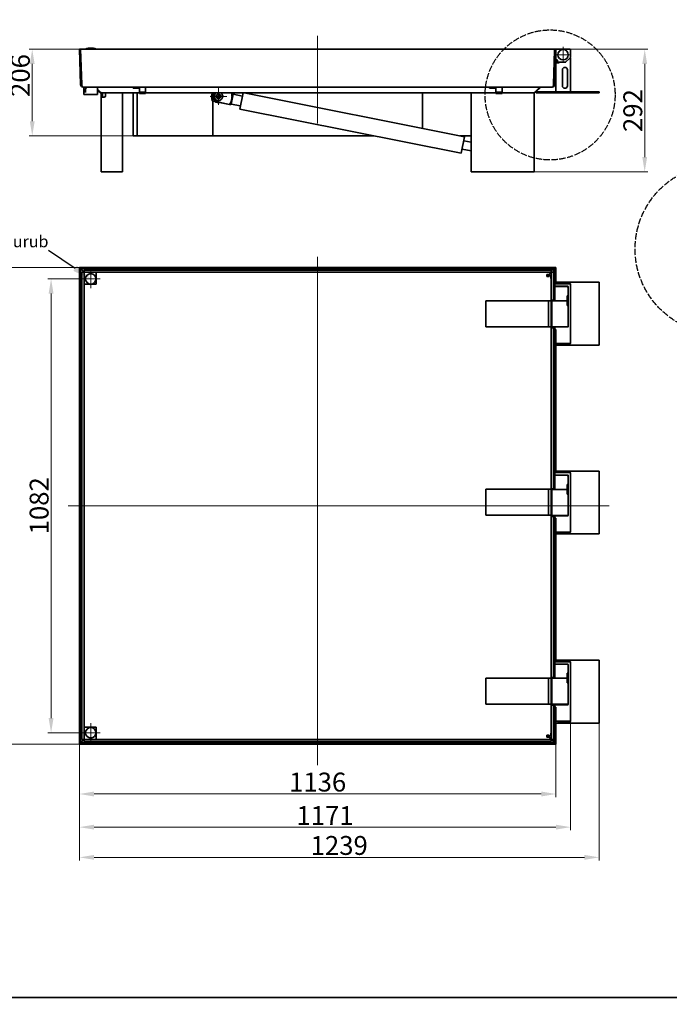
# Model space of a CAD drawing. Units: millimetres. Extents: x -5256 to 20135, y -11256 to 3325.
# Drawn here: x 10435 to 11984, y -3944 to -1598 of the extents above; entities that cross this region are included whole.
import ezdxf
from ezdxf import colors
from ezdxf.entities.mleader import LeaderData, LeaderLine
from ezdxf.math import Vec2, Vec3

# ---------------------------------------------------------------- set-up
doc = ezdxf.new("R2010")
doc.units = ezdxf.units.MM
doc.header["$LTSCALE"] = 5
doc.linetypes.add('AM_ISO02W050x2', pattern=[3.75, 3, -0.75])
for name, color, linetype, lineweight, true_color in [('Center Mark (ISO)', 1, 'Continuous', 9, 0xff0000), ('Centerline (ISO)', 1, 'Continuous', 9, 0xff0000), ('Dimension (ISO)', 5, 'Continuous', 9, 0x0000ff)]:
    doc.layers.add(name, color=color, linetype=linetype, lineweight=lineweight, true_color=true_color)
doc.layers.add('Visible (ISO)', color=7, linetype='Continuous', lineweight=35)
doc.styles.add('Note Text (ISO)', font='tahoma.ttf')
doc.styles.get("Standard").update_dxf_attribs({"font": 'tahoma.ttf'})
doc.dimstyles.new('Default (ISO)', dxfattribs={"dimscale": 5, "dimtxt": 3.5, "dimasz": 3.5, "dimexe": 1.5, "dimexo": 0, "dimgap": 1, "dimtad": 1, "dimrnd": 1e-08, "dimtxsty": 'Note Text (ISO)', "dimcen": 0.09, "dimdle": 10, "dimclrd": 256, "dimclre": 256, "dimclrt": 256, "dimazin": 2, "dimtfac": 1.001486, "dimtmove": 0, "dimatfit": 3, "dimfxl": 1, "dimtolj": 1, "dimlwd": -1, "dimlwe": -1, "dimarcsym": 0})

# ---------------------------------------------------------------- blocks, each defined once
blk = doc.blocks.new('*D108')
at = {"layer": 'Defpoints', "color": 0, "transparency": 16777216}
for p in [(10577.4, -3324.3), (11713.4, -3324.3), (11713.4, -3443)]:
    blk.add_point(p, dxfattribs=at)
at = {"layer": 'Dimension (ISO)', "transparency": 16777216}
for p, q in [((10577.4, -3324.3), (10577.4, -3450.5)), ((11713.4, -3324.3), (11713.4, -3450.5)), ((10612.4, -3443), (11678.4, -3443))]:
    blk.add_line(p, q, dxfattribs=at)
for points in [[(10612.4, -3437.2), (10612.4, -3448.8), (10577.4, -3443)], [(11678.4, -3437.2), (11678.4, -3448.8), (11713.4, -3443)]]:
    blk.add_solid(points, dxfattribs=at)
at = {"layer": 'Dimension (ISO)', "transparency": 16777216, "insert": (11145.4, -3414.6), "char_height": 45, "attachment_point": 5, "style": 'Note Text (ISO)'}
blk.add_mtext('\\A1;1136', dxfattribs=at)
blk = doc.blocks.new('*D109')
at = {"layer": 'Defpoints', "color": 0, "transparency": 16777216}
for p in [(11816.3, -3273.9), (10577.4, -3324.3), (11816.3, -3594)]:
    blk.add_point(p, dxfattribs=at)
at = {"layer": 'Dimension (ISO)', "transparency": 16777216}
for p, q in [((11816.3, -3273.9), (11816.3, -3601.5)), ((10577.4, -3324.3), (10577.4, -3601.5)), ((10612.4, -3594), (11781.3, -3594))]:
    blk.add_line(p, q, dxfattribs=at)
for points in [[(10612.4, -3588.2), (10612.4, -3599.8), (10577.4, -3594)], [(11781.3, -3588.2), (11781.3, -3599.8), (11816.3, -3594)]]:
    blk.add_solid(points, dxfattribs=at)
at = {"layer": 'Dimension (ISO)', "transparency": 16777216, "insert": (11196.8, -3565.6), "char_height": 45, "attachment_point": 5, "style": 'Note Text (ISO)'}
blk.add_mtext('\\A1;1239', dxfattribs=at)
blk = doc.blocks.new('*D110')
at = {"layer": 'Defpoints', "color": 0, "transparency": 16777216}
for p in [(10580.4, -2188.3), (10394, -3324.3), (10580.4, -3324.3)]:
    blk.add_point(p, dxfattribs=at)
at = {"layer": 'Dimension (ISO)', "transparency": 16777216}
for p, q in [((10580.4, -2188.3), (10386.5, -2188.3)), ((10394, -2223.3), (10394, -3289.3)), ((10580.4, -3324.3), (10386.5, -3324.3))]:
    blk.add_line(p, q, dxfattribs=at)
for points in [[(10388.2, -2223.3), (10399.8, -2223.3), (10394, -2188.3)], [(10388.2, -3289.3), (10399.8, -3289.3), (10394, -3324.3)]]:
    blk.add_solid(points, dxfattribs=at)
at = {"layer": 'Dimension (ISO)', "transparency": 16777216, "insert": (10365.6, -2756.3), "char_height": 45, "attachment_point": 5, "rotation": 90, "style": 'Note Text (ISO)'}
blk.add_mtext('\\A1;1136', dxfattribs=at)
blk = doc.blocks.new('*D111')
at = {"layer": 'Defpoints', "color": 0, "transparency": 16777216}
for p in [(10465.1, -1668.5), (10580.4, -1668.5), (10715.4, -1874.8)]:
    blk.add_point(p, dxfattribs=at)
at = {"layer": 'Dimension (ISO)', "transparency": 16777216}
for p, q in [((10580.4, -1668.5), (10457.6, -1668.5)), ((10465.1, -1839.8), (10465.1, -1703.5)), ((10715.4, -1874.8), (10457.6, -1874.8))]:
    blk.add_line(p, q, dxfattribs=at)
for points in [[(10459.3, -1703.5), (10470.9, -1703.5), (10465.1, -1668.5)], [(10459.3, -1839.8), (10470.9, -1839.8), (10465.1, -1874.8)]]:
    blk.add_solid(points, dxfattribs=at)
at = {"layer": 'Dimension (ISO)', "transparency": 16777216, "insert": (10436.7, -1731), "char_height": 45, "attachment_point": 5, "rotation": 90, "style": 'Note Text (ISO)'}
blk.add_mtext('\\A1;206', dxfattribs=at)
blk = doc.blocks.new('*D112')
at = {"layer": 'Defpoints', "color": 0, "transparency": 16777216}
for p in [(11747.4, -1668.5), (11655.3, -1960.5), (11925, -1960.5)]:
    blk.add_point(p, dxfattribs=at)
at = {"layer": 'Dimension (ISO)', "transparency": 16777216}
for p, q in [((11747.4, -1668.5), (11932.5, -1668.5)), ((11925, -1703.5), (11925, -1925.5)), ((11655.3, -1960.5), (11932.5, -1960.5))]:
    blk.add_line(p, q, dxfattribs=at)
for points in [[(11919.2, -1703.5), (11930.8, -1703.5), (11925, -1668.5)], [(11919.2, -1925.5), (11930.8, -1925.5), (11925, -1960.5)]]:
    blk.add_solid(points, dxfattribs=at)
at = {"layer": 'Dimension (ISO)', "transparency": 16777216, "insert": (11896.6, -1814.5), "char_height": 45, "attachment_point": 5, "rotation": 90, "style": 'Note Text (ISO)'}
blk.add_mtext('\\A1;292', dxfattribs=at)
blk = doc.blocks.new('*D177')
at = {"layer": 'Defpoints', "color": 0, "transparency": 16777216}
for p in [(11748.4, -3269.9), (10577.4, -3324.3), (11748.4, -3522)]:
    blk.add_point(p, dxfattribs=at)
at = {"layer": 'Dimension (ISO)', "transparency": 16777216}
for p, q in [((11748.4, -3269.9), (11748.4, -3529.5)), ((10577.4, -3324.3), (10577.4, -3529.5)), ((10612.4, -3522), (11713.4, -3522))]:
    blk.add_line(p, q, dxfattribs=at)
for points in [[(10612.4, -3516.2), (10612.4, -3527.8), (10577.4, -3522)], [(11713.4, -3516.2), (11713.4, -3527.8), (11748.4, -3522)]]:
    blk.add_solid(points, dxfattribs=at)
at = {"layer": 'Dimension (ISO)', "transparency": 16777216, "insert": (11162.9, -3494.4), "char_height": 45, "attachment_point": 5, "style": 'Note Text (ISO)'}
blk.add_mtext('\\A1;1171', dxfattribs=at)
blk = doc.blocks.new('*D198')
at = {"layer": 'Defpoints', "color": 0, "transparency": 16777216}
for p in [(10604.6, -2215.5), (10510, -3297.1), (10604.6, -3297.1)]:
    blk.add_point(p, dxfattribs=at)
at = {"layer": 'Dimension (ISO)', "transparency": 16777216}
for p, q in [((10604.6, -2215.5), (10502.5, -2215.5)), ((10510, -2250.5), (10510, -3262.1)), ((10604.6, -3297.1), (10502.5, -3297.1))]:
    blk.add_line(p, q, dxfattribs=at)
for points in [[(10504.2, -2250.5), (10515.8, -2250.5), (10510, -2215.5)], [(10504.2, -3262.1), (10515.8, -3262.1), (10510, -3297.1)]]:
    blk.add_solid(points, dxfattribs=at)
at = {"layer": 'Dimension (ISO)', "transparency": 16777216, "insert": (10481.5, -2756.3), "char_height": 45, "attachment_point": 5, "rotation": 90, "style": 'Note Text (ISO)'}
blk.add_mtext('\\A1;1082', dxfattribs=at)

msp = doc.modelspace()

# ---------------------------------------------------------------- linework, layer by layer
for points in [[(7589.7, 3134), (19942, 3134), (19942, -3928), (7589.7, -3928)], [(7589.7, -3928), (19942, -3928), (19942, -11034.7), (7589.7, -11034.7)]]:
    msp.add_lwpolyline(points, close=True)
at = {"linetype": 'AM_ISO02W050x2'}
for centre, radius in [((11699.4, -1777.3), 154.9), ((12103.8, -2144.4), 201.6)]:
    msp.add_circle(centre, radius, dxfattribs=at)
at = {"layer": 'Center Mark (ISO)', "linetype": 'Continuous'}
for p, q in [((11730.4, -1662.5), (11730.4, -1700.5)), ((11749.4, -1681.5), (11711.4, -1681.5)), ((10929, -1780.8), (10889, -1780.8)), ((10909, -1760.8), (10909, -1800.8)), ((10604.6, -2193), (10604.6, -2238)), ((10627.1, -2215.5), (10582.1, -2215.5)), ((10614.6, -2215.5), (10594.6, -2215.5)), ((10604.6, -2205.5), (10604.6, -2225.5)), ((10604.6, -3274.6), (10604.6, -3319.6)), ((10627.1, -3297.1), (10582.1, -3297.1))]:
    msp.add_line(p, q, dxfattribs=at)
at = {"layer": 'Centerline (ISO)', "linetype": 'Continuous'}
for p, q in [((11145.4, -1845.1), (11145.4, -1636.3)), ((11145.4, -2162.7), (11145.4, -3374.5)), ((11840.2, -2756.3), (10550.4, -2756.3))]:
    msp.add_line(p, q, dxfattribs=at)
at = {"layer": 'Visible (ISO)'}
for p, q in [((10604.7, -1665.6), (10604.6, -1665.6)), ((10577.4, -1668.5), (10580.4, -1668.4)), ((10580.3, -1752.7), (10577.4, -1668.5)), ((10583.3, -1752.6), (10580.4, -1668.4)), ((10580.4, -1668.5), (11710.4, -1668.5)), ((10580.4, -1668.6), (10580.4, -1668.5)), ((10583.3, -1752.7), (10580.4, -1668.6)), ((10580.4, -1668.6), (11710.4, -1668.6)), ((10617.1, -1667.9), (10592.1, -1667.9)), ((10592.1, -1668.5), (10592.1, -1667.9)), ((10617.1, -1668.5), (10617.1, -1667.9)), ((11707.5, -1752.7), (11710.4, -1668.6)), ((11707.5, -1752.6), (11710.3, -1670.4)), ((11710.3, -1670.4), (11712.4, -1668.5)), ((11710.4, -1668.6), (11710.4, -1668.5)), ((11710.4, -1669.5), (11710.4, -1670.4)), ((11710.5, -1752.7), (11713.4, -1668.5)), ((11712.3, -1668.5), (11711.4, -1668.5)), ((11713.4, -1668.5), (11712.4, -1668.5)), ((11714.4, -1668.5), (11713.4, -1668.5)), ((11713.4, -1669.5), (11713.4, -1693)), ((11747.4, -1668.5), (11714.4, -1668.5)), ((11746.4, -1689.5), (11748.1, -1687.8)), ((11748.4, -1687.1), (11748.4, -1669.5)), ((11713.4, -1694), (11713.4, -1693)), ((11713.4, -1701), (11713.4, -1694)), ((11713.4, -1694), (11714.4, -1694)), ((11713.4, -1701), (11713.4, -1769.5)), ((11713.4, -1701), (11721.4, -1701)), ((11714.4, -1694), (11716.4, -1694)), ((11717.4, -1695), (11717.4, -1698.5)), ((11717.4, -1698.5), (11717.4, -1701)), ((11718.4, -1699.5), (11721.4, -1699.5)), ((11736.4, -1699.5), (11721.4, -1699.5)), ((11721.4, -1699.5), (11721.4, -1701)), ((11736.4, -1699.5), (11746.4, -1689.5)), ((11746.4, -1689.5), (11748.4, -1689.5)), ((11748.4, -1689.5), (11748.4, -1769.5)), ((11728.9, -1755.5), (11728.9, -1717.5)), ((11740.9, -1717.5), (11740.9, -1755.5)), ((10580.3, -1752.7), (10583.3, -1752.6)), ((10586.3, -1758.5), (10705.4, -1758.5)), ((10586.3, -1758.5), (10586.3, -1758.5)), ((10588.4, -1776.5), (10588.4, -1758.5)), ((10591.9, -1762.6), (10595.9, -1758.6)), ((10596, -1758.6), (10595.9, -1758.6)), ((10595.9, -1758.6), (10595.9, -1758.6)), ((10620.4, -1776.5), (10620.4, -1758.5)), ((10720.4, -1758.5), (10705.4, -1758.5)), ((10705.4, -1761.5), (10705.4, -1758.5)), ((10720.4, -1758.5), (10720.5, -1758.5)), ((10720.4, -1761.5), (10720.4, -1758.5)), ((10720.5, -1759.3), (10720.5, -1758.5)), ((10720.5, -1758.5), (10735.4, -1758.5)), ((10720.5, -1761.5), (10720.5, -1758.5)), ((10720.5, -1758.5), (10720.5, -1758.5)), ((10720.5, -1771), (10720.5, -1759.3)), ((10735.4, -1758.5), (11555.4, -1758.5)), ((10735.4, -1759.3), (10735.4, -1758.5)), ((10735.4, -1771), (10735.4, -1759.3)), ((11570.4, -1758.5), (11555.4, -1758.5)), ((11555.4, -1761.5), (11555.4, -1758.5)), ((11570.4, -1758.5), (11570.5, -1758.5)), ((11570.4, -1761.5), (11570.4, -1758.5)), ((11570.5, -1759.3), (11570.5, -1758.5)), ((11570.5, -1758.5), (11585.4, -1758.5)), ((11570.5, -1761.5), (11570.5, -1758.5)), ((11570.5, -1758.5), (11570.5, -1758.5)), ((11570.5, -1771), (11570.5, -1759.3)), ((11585.4, -1758.5), (11704.5, -1758.5)), ((11585.4, -1759.3), (11585.4, -1758.5)), ((11585.4, -1771), (11585.4, -1759.3)), ((11662.9, -1770.8), (11674.3, -1759.4)), ((11665, -1770.8), (11676.4, -1759.4)), ((11704.5, -1758.5), (11704.5, -1758.5)), ((11710.5, -1752.7), (11707.5, -1752.6)), ((10588.4, -1776.5), (10620.4, -1776.5)), ((10593.8, -1760.6), (10591.9, -1762.5)), ((10591.9, -1762.5), (10591.9, -1762.6)), ((10591.9, -1762.6), (10591.9, -1768.9)), ((10591.9, -1768.9), (10591.9, -1771.6)), ((10627.9, -1770.8), (10620.4, -1763.2)), ((10625.8, -1770.8), (10620.4, -1765.4)), ((10629.5, -1772.5), (10630, -1772.5)), ((10629.5, -1779.5), (10629.5, -1772.5)), ((10629.5, -1779.5), (10629.5, -1782.5)), ((10629.5, -1782.5), (10635.5, -1782.5)), ((10629.5, -1960.5), (10629.5, -1782.5)), ((10630, -1772.5), (10639.5, -1772.5)), ((10630, -1772.5), (10630, -1772.5)), ((10632.5, -1772.5), (10632.5, -1779.5)), ((10632.5, -1782.5), (10632.5, -1779.5)), ((10636.5, -1782.5), (10635.5, -1782.5)), ((10639.5, -1772.5), (10639.5, -1779.5)), ((10674.5, -1772.5), (10639.5, -1772.5)), ((10674.5, -1772.5), (10676.9, -1772.5)), ((10676.9, -1772.5), (10720.5, -1772.5)), ((10680.5, -1772.5), (10680.5, -1960.5)), ((10705.4, -1761.5), (10720.4, -1761.5)), ((10705.4, -1772.5), (10705.4, -1773.6)), ((10705.4, -1772.5), (10705.4, -1874.8)), ((10705.4, -1773.6), (10705.4, -1773.6)), ((10715.4, -1772.5), (10715.4, -1874.8)), ((10720.5, -1761.5), (10720.4, -1761.5)), ((10720.5, -1761.5), (10720.5, -1761.5)), ((10720.5, -1771), (10735.4, -1771)), ((10720.5, -1773.6), (10720.5, -1771)), ((10720.5, -1773.6), (10735.4, -1773.6)), ((10735.4, -1773.6), (10735.4, -1771)), ((10735.4, -1772.5), (11514.9, -1772.5)), ((10893.9, -1774.8), (10892.7, -1780.5)), ((10894, -1774.5), (10894, -1772.5)), ((10910, -1775.6), (10909.9, -1775.9)), ((10913, -1777.8), (10913.1, -1777.6)), ((10936.6, -1772.5), (10940.7, -1773.3)), ((10940.7, -1773.3), (10936.6, -1772.5)), ((10939, -1799), (10943.7, -1775.4)), ((10943.7, -1775.4), (10939, -1799)), ((10940.7, -1773.3), (10943.3, -1773.8)), ((10940.7, -1773.3), (10943.3, -1773.8)), ((10943.7, -1775.4), (10943.3, -1773.8)), ((10943.7, -1775.4), (10943.3, -1773.8)), ((10966.3, -1779.9), (10943.7, -1775.4)), ((10966.3, -1779.9), (10943.7, -1775.4)), ((10967.7, -1772.5), (10960, -1811.3)), ((10970, -1772.5), (11495.5, -1876.9)), ((11395.4, -1857), (11395.4, -1772.5)), ((11511.3, -1960.5), (11511.3, -1772.5)), ((11514.9, -1772.5), (11517.3, -1772.5)), ((11517.3, -1772.5), (11570.5, -1772.5)), ((11555.4, -1761.5), (11570.4, -1761.5)), ((11570.5, -1761.5), (11570.4, -1761.5)), ((11570.5, -1761.5), (11570.5, -1761.5)), ((11570.5, -1771), (11585.4, -1771)), ((11570.5, -1773.6), (11570.5, -1771)), ((11570.5, -1773.6), (11585.4, -1773.6)), ((11585.4, -1773.6), (11585.4, -1771)), ((11585.4, -1772.5), (11655.3, -1772.5)), ((11655.3, -1772.5), (11657.6, -1772.5)), ((11657.6, -1772.5), (11660.8, -1772.5)), ((11660.8, -1772.5), (11660.8, -1772.5)), ((11660.8, -1772.5), (11661.3, -1772.5)), ((11661.3, -1772.5), (11661.3, -1960.5)), ((11666.3, -1769.5), (11666.3, -1772.5)), ((11666.3, -1769.5), (11816.3, -1769.5)), ((11666.3, -1772.5), (11816.3, -1772.5)), ((11816.3, -1769.5), (11816.3, -1772.5)), ((10895.9, -1792), (10894.2, -1791.6)), ((10895.4, -1791.9), (10895.4, -1874.8)), ((10895.9, -1792), (10935.5, -1799.8)), ((10905, -1783.8), (10904.8, -1784)), ((10906.1, -1785.2), (10906.4, -1785)), ((10906.4, -1785), (10906.3, -1785.3)), ((10935.5, -1799.8), (10906.4, -1794)), ((10908, -1785.9), (10908.1, -1785.7)), ((10938, -1800.3), (10935.5, -1799.8)), ((10938, -1800.3), (10935.5, -1799.8)), ((10939, -1799), (10938, -1800.3)), ((10939, -1799), (10938, -1800.3)), ((10961.6, -1803.5), (10939, -1799)), ((10961.6, -1803.5), (10939, -1799)), ((10960, -1811.3), (11487.7, -1916.1)), ((10715.4, -1874.8), (10705.4, -1874.8)), ((10715.4, -1874.8), (10895.4, -1874.8)), ((10895.4, -1874.8), (11279.7, -1874.8)), ((11485, -1874.8), (11511.3, -1874.8)), ((11495.5, -1876.9), (11487.7, -1916.1)), ((11493.6, -1886.7), (11511.3, -1890.2)), ((11489.7, -1906.3), (11511.3, -1910.6)), ((10629.5, -1960.5), (10635.5, -1960.5)), ((10674.5, -1960.5), (10635.5, -1960.5)), ((10674.5, -1960.5), (10680.5, -1960.5)), ((11511.3, -1960.5), (11517.3, -1960.5)), ((11517.3, -1960.5), (11655.3, -1960.5)), ((11655.3, -1960.5), (11661.3, -1960.5)), ((10577.4, -2188.3), (10577.4, -3324.3)), ((10577.4, -2188.3), (10580.4, -2188.3)), ((10580.4, -2188.3), (10580.4, -2188.3)), ((10580.4, -2188.3), (10580.4, -3324.3)), ((11710.4, -2188.3), (10580.4, -2188.3)), ((10580.4, -2188.3), (10580.4, -2191.3)), ((11710.4, -2191.3), (10580.4, -2191.3)), ((10583.3, -2194.2), (10580.4, -2191.3)), ((10583.3, -2194.2), (10586.3, -2197.2)), ((10588.6, -2199.8), (10583.6, -2199.8)), ((10583.6, -3312.8), (10583.6, -2199.8)), ((10588.6, -2199.5), (10586.3, -2197.2)), ((10588.6, -2199.5), (10586.3, -2197.2)), ((10588.6, -2228.5), (10588.6, -2199.5)), ((10588.6, -2199.5), (10617.6, -2199.5)), ((10588.6, -3312.8), (10588.6, -2199.8)), ((10588.9, -2199.5), (10588.9, -2194.5)), ((11702, -2194.5), (10588.9, -2194.5)), ((11702, -2199.5), (10588.9, -2199.5)), ((10617.6, -2199.5), (10617.6, -2228.5)), ((11691.9, -2209.8), (11702.9, -2198.8)), ((11691.9, -2209.8), (11702.9, -2198.8)), ((11696.6, -2204.8), (11691.9, -2204.8)), ((11691.9, -2209.8), (11691.9, -2204.8)), ((11696.6, -2204.8), (11702, -2199.5)), ((11696.9, -2205.1), (11702.3, -2199.8)), ((11696.9, -2209.8), (11696.9, -2205.1)), ((11702, -2199.5), (11702, -2194.5)), ((11702.3, -2199.8), (11702.3, -2266.3)), ((11702.3, -2199.8), (11707.2, -2199.8)), ((11707.2, -2199.8), (11707.2, -2266.3)), ((11707.6, -2194.1), (11710.4, -2191.3)), ((11710.3, -2191.4), (11710.3, -2225.3)), ((11712.4, -2188.3), (11710.4, -2188.4)), ((11710.4, -2188.3), (11710.4, -2191.3)), ((11712.4, -2225.3), (11712.4, -2188.3)), ((11713.4, -2188.3), (11712.4, -2188.3)), ((11713.4, -2225.3), (11713.4, -2188.3)), ((10617.6, -2228.5), (10588.6, -2228.5)), ((11691.9, -2209.8), (11696.9, -2209.8)), ((11710.1, -2232.8), (11710.1, -2225.3)), ((11710.1, -2225.3), (11710.3, -2225.3)), ((11710.3, -2225.3), (11712.4, -2225.3)), ((11710.4, -2228.3), (11710.4, -2232.3)), ((11747.4, -2227.3), (11711.4, -2227.3)), ((11712.4, -2225.3), (11713.4, -2225.3)), ((11713.1, -2225.3), (11713.1, -2227.3)), ((11816.3, -2223.4), (11713.4, -2223.4)), ((11748.4, -2227.4), (11747.9, -2227.4)), ((11748.4, -2228.3), (11748.4, -2227.4)), ((11748.4, -2368.3), (11748.4, -2228.3)), ((11816.3, -2373.4), (11816.3, -2223.4)), ((11710, -2259), (11710, -2232.8)), ((11710, -2232.8), (11710.1, -2232.8)), ((11710.5, -2232.8), (11710.1, -2232.8)), ((11710.4, -2235.7), (11710.4, -2266.8)), ((11711.6, -2234), (11710.7, -2235)), ((11711.4, -2233.3), (11741.9, -2233.3)), ((11730.4, -2233.8), (11712.3, -2233.8)), ((11713, -2233.3), (11713, -2233.8)), ((11717.4, -2233.7), (11713.4, -2233.7)), ((11713.4, -2233.7), (11713.4, -2233.8)), ((11717.4, -2233.3), (11717.4, -2233.7)), ((11717.4, -2233.8), (11717.4, -2233.7)), ((11730.4, -2233.8), (11740.5, -2233.8)), ((11741.2, -2234), (11742.1, -2235)), ((11741.9, -2234.3), (11741.9, -2234.8)), ((11742.3, -2234.3), (11742.3, -2235.5)), ((11742.4, -2256.3), (11742.4, -2235.7)), ((11742.9, -2234.3), (11742.9, -2328.8)), ((11546.6, -2267.8), (11685.4, -2267.8)), ((11546.6, -2267.8), (11546.6, -2329.8)), ((11685.4, -2267.8), (11691.4, -2267.8)), ((11691.4, -2267.8), (11695.8, -2267.8)), ((11701.7, -2267.8), (11695.8, -2267.8)), ((11695.8, -2267.8), (11695.8, -2329.8)), ((11701.7, -2267.8), (11701.7, -2329.8)), ((11701.8, -2266.3), (11702.3, -2266.3)), ((11701.8, -2332.3), (11701.8, -2266.3)), ((11702.3, -2266.3), (11707.2, -2266.3)), ((11703.8, -2268.8), (11703.8, -2267.8)), ((11730.4, -2267.8), (11703.8, -2267.8)), ((11703.8, -2268.8), (11703.8, -2328.8)), ((11706.8, -2266.3), (11706.8, -2267.8)), ((11709.7, -2267.8), (11709.7, -2259)), ((11709.7, -2259), (11710, -2259)), ((11710, -2259), (11710.4, -2259)), ((11711.4, -2267.8), (11730.4, -2267.8)), ((11730.4, -2267.8), (11739.4, -2267.8)), ((11739.4, -2267.8), (11730.4, -2267.8)), ((11739.9, -2267.6), (11739.9, -2267.9)), ((11740.4, -2266.8), (11740.4, -2256.3)), ((11742.4, -2256.3), (11740.4, -2256.3)), ((11741.5, -2256.5), (11740.4, -2256.5)), ((11740.4, -2279.3), (11740.4, -2268.8)), ((11741.5, -2279.1), (11741.5, -2256.5)), ((11742.9, -2256.5), (11741.5, -2256.5)), ((11742.2, -2256.3), (11742.2, -2256.5)), ((11740.4, -2279.1), (11741.5, -2279.1)), ((11740.4, -2279.3), (11742.4, -2279.3)), ((11741.5, -2279.1), (11742.9, -2279.1)), ((11742.2, -2279.1), (11742.2, -2279.3)), ((11742.4, -2328.8), (11742.4, -2279.3)), ((11546.6, -2329.8), (11685.4, -2329.8)), ((11685.4, -2329.8), (11691.4, -2329.8)), ((11695.8, -2329.8), (11691.4, -2329.8)), ((11701.7, -2329.8), (11695.8, -2329.8)), ((11702.3, -2332.3), (11701.8, -2332.3)), ((11702.3, -2332.3), (11702.3, -2715.8)), ((11707.2, -2332.3), (11702.3, -2332.3)), ((11703.8, -2329.8), (11703.8, -2328.8)), ((11703.8, -2329.8), (11730.4, -2329.8)), ((11706.8, -2329.8), (11706.8, -2332.3)), ((11707.2, -2332.3), (11707.2, -2715.8)), ((11710.1, -2329.8), (11710, -2329.8)), ((11710, -2329.8), (11710, -2329.8)), ((11710.1, -2335.8), (11710.1, -2329.8)), ((11710.1, -2329.8), (11711.4, -2329.8)), ((11710.3, -2335.8), (11710.1, -2335.8)), ((11710.3, -2335.8), (11710.3, -2675.3)), ((11712.4, -2335.8), (11710.3, -2335.8)), ((11710.4, -2330.8), (11710.4, -2334.8)), ((11741.9, -2329.8), (11711.4, -2329.8)), ((11712.4, -2675.3), (11712.4, -2335.8)), ((11713.4, -2335.8), (11712.4, -2335.8)), ((11713, -2329.8), (11713, -2329.8)), ((11713.4, -2329.8), (11713.4, -2329.8)), ((11713.4, -2675.3), (11713.4, -2335.8)), ((11717.4, -2329.8), (11717.4, -2329.8)), ((11721.4, -2329.8), (11721.4, -2329.8)), ((11741.4, -2329.8), (11730.4, -2329.8)), ((11739.3, -2329.8), (11739.4, -2329.8)), ((11714.4, -2369.3), (11726.9, -2369.3)), ((11717.9, -2369.3), (11717.9, -2370)), ((11726.9, -2369.3), (11733.9, -2369.3)), ((11733.9, -2369.3), (11747.4, -2369.3)), ((11742.9, -2369.3), (11742.9, -2370)), ((11742.9, -2369.4), (11746.4, -2369.4)), ((11746.4, -2369.3), (11746.4, -2369.4)), ((11746.4, -2369.4), (11748.4, -2369.4)), ((11748.4, -2369.4), (11748.4, -2368.3)), ((11713.4, -2373.4), (11816.3, -2373.4)), ((11717.9, -2370), (11742.9, -2370)), ((11730.3, -2372.3), (11730.4, -2372.3)), ((11816.3, -2673.4), (11713.4, -2673.4)), ((11816.3, -2823.4), (11816.3, -2673.4)), ((11710, -2709), (11710, -2682.8)), ((11710, -2682.8), (11710.1, -2682.8)), ((11710.1, -2682.8), (11710.1, -2675.3)), ((11710.1, -2675.3), (11710.3, -2675.3)), ((11710.5, -2682.8), (11710.1, -2682.8)), ((11710.3, -2675.3), (11712.4, -2675.3)), ((11710.4, -2678.3), (11710.4, -2682.3)), ((11710.4, -2685.2), (11710.4, -2716.3)), ((11711.6, -2683.6), (11710.7, -2684.5)), ((11747.4, -2677.3), (11711.4, -2677.3)), ((11711.4, -2683.3), (11741.9, -2683.3)), ((11712.4, -2675.3), (11713.4, -2675.3)), ((11713.1, -2675.3), (11713.1, -2677.3)), ((11741.2, -2683.6), (11742.1, -2684.5)), ((11742.3, -2684.3), (11742.3, -2685)), ((11742.4, -2705.8), (11742.4, -2685.2)), ((11742.9, -2684.3), (11742.9, -2778.8)), ((11748.4, -2677.4), (11747.9, -2677.4)), ((11748.4, -2678.3), (11748.4, -2677.4)), ((11748.4, -2818.3), (11748.4, -2678.3)), ((11546.6, -2716.8), (11685.4, -2716.8)), ((11546.6, -2716.8), (11546.6, -2778.8)), ((11685.4, -2716.8), (11691.4, -2716.8)), ((11691.4, -2716.8), (11695.8, -2716.8)), ((11701.7, -2716.8), (11695.8, -2716.8)), ((11695.8, -2716.8), (11695.8, -2778.8)), ((11701.7, -2716.8), (11701.7, -2778.8)), ((11701.8, -2781.8), (11701.8, -2715.8)), ((11701.8, -2715.8), (11702.3, -2715.8)), ((11702.3, -2715.8), (11707.2, -2715.8)), ((11703.8, -2718.3), (11703.8, -2717.3)), ((11730.4, -2717.3), (11703.8, -2717.3)), ((11703.8, -2718.3), (11703.8, -2778.3)), ((11706.8, -2715.8), (11706.8, -2717.3)), ((11709.7, -2717.3), (11709.7, -2709)), ((11709.7, -2709), (11710, -2709)), ((11710, -2709), (11710.4, -2709)), ((11711.4, -2717.3), (11730.4, -2717.3)), ((11730.4, -2717.3), (11739.4, -2717.3)), ((11739.4, -2717.3), (11730.4, -2717.3)), ((11739.9, -2717.1), (11739.9, -2717.4)), ((11740.4, -2716.3), (11740.4, -2705.8)), ((11742.4, -2705.8), (11740.4, -2705.8)), ((11741.5, -2706), (11740.4, -2706)), ((11740.4, -2728.8), (11740.4, -2718.3)), ((11741.5, -2728.6), (11741.5, -2706)), ((11742.9, -2706), (11741.5, -2706)), ((11742.2, -2705.8), (11742.2, -2706)), ((11740.4, -2728.6), (11741.5, -2728.6)), ((11740.4, -2728.8), (11742.4, -2728.8)), ((11741.5, -2728.6), (11742.9, -2728.6)), ((11742.2, -2728.6), (11742.2, -2728.8)), ((11742.4, -2778.3), (11742.4, -2728.8)), ((11546.6, -2778.8), (11685.4, -2778.8)), ((11685.4, -2778.8), (11691.4, -2778.8)), ((11695.8, -2778.8), (11691.4, -2778.8)), ((11701.7, -2778.8), (11695.8, -2778.8)), ((11702.3, -2781.8), (11701.8, -2781.8)), ((11707.2, -2781.8), (11702.3, -2781.8)), ((11702.3, -2781.8), (11702.3, -3165.3)), ((11703.8, -2779.3), (11703.8, -2778.3)), ((11703.8, -2779.3), (11730.4, -2779.3)), ((11706.8, -2779.3), (11706.8, -2781.8)), ((11707.2, -2781.8), (11707.2, -3165.3)), ((11710, -2779.8), (11710, -2779.3)), ((11710.1, -2779.8), (11710, -2779.8)), ((11710.1, -2785.8), (11710.1, -2779.8)), ((11710.1, -2779.8), (11711.4, -2779.8)), ((11710.3, -2785.8), (11710.1, -2785.8)), ((11712.4, -2785.8), (11710.3, -2785.8)), ((11710.3, -2785.8), (11710.3, -3125.8)), ((11710.4, -2780.8), (11710.4, -2784.8)), ((11741.9, -2779.8), (11711.4, -2779.8)), ((11713.4, -2785.8), (11712.4, -2785.8)), ((11712.4, -3125.8), (11712.4, -2785.8)), ((11713, -2779.3), (11713, -2779.8)), ((11713.4, -2779.3), (11713.4, -2779.8)), ((11713.4, -3125.8), (11713.4, -2785.8)), ((11717.4, -2779.8), (11717.4, -2779.3)), ((11721.9, -2779.8), (11721.4, -2779.3)), ((11738.9, -2779.8), (11721.9, -2779.8)), ((11721.9, -2779.8), (11721.9, -2779.8)), ((11741.4, -2779.3), (11730.4, -2779.3)), ((11738.9, -2779.8), (11739.4, -2779.3)), ((11738.9, -2779.8), (11738.9, -2779.8)), ((11713.4, -2823.4), (11816.3, -2823.4)), ((11714.4, -2819.3), (11726.9, -2819.3)), ((11717.9, -2819.3), (11717.9, -2820)), ((11717.9, -2820), (11742.9, -2820)), ((11726.9, -2819.3), (11733.9, -2819.3)), ((11730.3, -2822.3), (11730.4, -2822.3)), ((11733.9, -2819.3), (11747.4, -2819.3)), ((11742.9, -2819.3), (11742.9, -2820)), ((11742.9, -2819.4), (11746.4, -2819.4)), ((11746.4, -2819.3), (11746.4, -2819.4)), ((11746.4, -2819.4), (11748.4, -2819.4)), ((11748.4, -2819.4), (11748.4, -2818.3)), ((11710, -3159.5), (11710, -3133.3)), ((11710, -3133.3), (11710.1, -3133.3)), ((11710.1, -3125.8), (11710.3, -3125.8)), ((11710.1, -3133.3), (11710.1, -3125.8)), ((11710.5, -3133.3), (11710.1, -3133.3)), ((11710.3, -3125.8), (11712.4, -3125.8)), ((11710.4, -3128.8), (11710.4, -3132.8)), ((11710.4, -3134.7), (11710.4, -3165.8)), ((11710.9, -3133.7), (11710.7, -3134)), ((11747.4, -3127.8), (11711.4, -3127.8)), ((11711.4, -3133.8), (11741.9, -3133.8)), ((11712.4, -3125.8), (11713.4, -3125.8)), ((11713.1, -3125.8), (11713.1, -3127.8)), ((11816.3, -3123.9), (11713.4, -3123.9)), ((11741.9, -3133.8), (11742.1, -3134)), ((11742.4, -3155.3), (11742.4, -3134.7)), ((11742.9, -3134.8), (11742.9, -3229.3)), ((11748.4, -3127.9), (11747.9, -3127.9)), ((11748.4, -3128.8), (11748.4, -3127.9)), ((11748.4, -3268.8), (11748.4, -3128.8)), ((11816.3, -3273.9), (11816.3, -3123.9)), ((11546.6, -3166.8), (11685.4, -3166.8)), ((11546.6, -3166.8), (11546.6, -3228.8)), ((11685.4, -3166.8), (11691.4, -3166.8)), ((11691.4, -3166.8), (11695.8, -3166.8)), ((11701.7, -3166.8), (11695.8, -3166.8)), ((11695.8, -3166.8), (11695.8, -3228.8)), ((11701.7, -3166.8), (11701.7, -3228.8)), ((11701.8, -3165.3), (11702.3, -3165.3)), ((11701.8, -3231.3), (11701.8, -3165.3)), ((11702.3, -3165.3), (11707.2, -3165.3)), ((11703.8, -3167.8), (11703.8, -3166.8)), ((11730.4, -3166.8), (11703.8, -3166.8)), ((11706.8, -3165.3), (11706.8, -3166.8)), ((11709.7, -3166.8), (11709.7, -3159.5)), ((11709.7, -3159.5), (11710, -3159.5)), ((11710, -3159.5), (11710.4, -3159.5)), ((11711.4, -3166.8), (11730.4, -3166.8)), ((11730.4, -3166.8), (11739.4, -3166.8)), ((11739.4, -3166.8), (11730.4, -3166.8)), ((11739.9, -3166.6), (11739.9, -3166.9)), ((11740.4, -3165.8), (11740.4, -3155.3)), ((11742.4, -3155.3), (11740.4, -3155.3)), ((11741.5, -3155.5), (11740.4, -3155.5)), ((11741.5, -3178.1), (11741.5, -3155.5)), ((11742.9, -3155.5), (11741.5, -3155.5)), ((11742.2, -3155.3), (11742.2, -3155.5)), ((11703.8, -3167.8), (11703.8, -3227.8)), ((11740.4, -3178.3), (11740.4, -3167.8)), ((11740.4, -3178.1), (11741.5, -3178.1)), ((11740.4, -3178.3), (11742.4, -3178.3)), ((11741.5, -3178.1), (11742.9, -3178.1)), ((11742.2, -3178.1), (11742.2, -3178.3)), ((11742.4, -3227.8), (11742.4, -3178.3)), ((11546.6, -3228.8), (11685.4, -3228.8)), ((11685.4, -3228.8), (11691.4, -3228.8)), ((11695.8, -3228.8), (11691.4, -3228.8)), ((11701.7, -3228.8), (11695.8, -3228.8)), ((11702.3, -3231.3), (11701.8, -3231.3)), ((11702.3, -3231.3), (11702.3, -3312.8)), ((11707.2, -3231.3), (11702.3, -3231.3)), ((11703.8, -3228.8), (11703.8, -3227.8)), ((11703.8, -3228.8), (11730.4, -3228.8)), ((11706.8, -3228.8), (11706.8, -3231.3)), ((11707.2, -3231.3), (11707.2, -3312.8)), ((11710, -3230.3), (11710, -3228.8)), ((11710.1, -3230.3), (11710, -3230.3)), ((11710.1, -3236.3), (11710.1, -3230.3)), ((11710.1, -3230.3), (11711.4, -3230.3)), ((11710.3, -3236.3), (11710.1, -3236.3)), ((11710.3, -3236.3), (11710.3, -3321.2)), ((11712.4, -3236.3), (11710.3, -3236.3)), ((11710.4, -3231.3), (11710.4, -3235.3)), ((11741.9, -3230.3), (11711.4, -3230.3)), ((11712.4, -3324.3), (11712.4, -3236.3)), ((11713.4, -3236.3), (11712.4, -3236.3)), ((11713, -3228.8), (11713, -3230.3)), ((11713.4, -3228.8), (11713.4, -3230.3)), ((11713.4, -3324.3), (11713.4, -3236.3)), ((11717.4, -3230.3), (11717.4, -3228.8)), ((11721.9, -3229.3), (11721.4, -3228.8)), ((11738.9, -3229.3), (11721.9, -3229.3)), ((11721.9, -3229.3), (11721.9, -3230.3)), ((11741.4, -3228.8), (11730.4, -3228.8)), ((11738.9, -3229.3), (11739.4, -3228.8)), ((11738.9, -3229.3), (11738.9, -3230.3)), ((10588.6, -3284.1), (10617.6, -3284.1)), ((10588.6, -3313.1), (10588.6, -3284.1)), ((10617.6, -3284.1), (10617.6, -3313.1)), ((11713.4, -3273.9), (11816.3, -3273.9)), ((11714.4, -3269.8), (11726.9, -3269.8)), ((11717.9, -3269.8), (11717.9, -3270.5)), ((11717.9, -3270.5), (11742.9, -3270.5)), ((11726.9, -3269.8), (11733.9, -3269.8)), ((11730.3, -3272.8), (11730.4, -3272.8)), ((11733.9, -3269.8), (11747.4, -3269.8)), ((11742.9, -3269.8), (11742.9, -3270.5)), ((11742.9, -3269.9), (11746.4, -3269.9)), ((11746.4, -3269.8), (11746.4, -3269.9)), ((11746.4, -3269.9), (11748.4, -3269.9)), ((11748.4, -3269.9), (11748.4, -3268.8)), ((11691.9, -3302.8), (11704.5, -3315.4)), ((11691.9, -3302.8), (11704.5, -3315.4)), ((11691.9, -3307.8), (11691.9, -3302.8)), ((11691.9, -3302.8), (11696.9, -3302.8)), ((11691.9, -3307.8), (11696.6, -3307.8)), ((11702, -3313.1), (11696.6, -3307.8)), ((11696.9, -3307.5), (11696.9, -3302.8)), ((11702.3, -3312.8), (11696.9, -3307.5)), ((10577.4, -3324.3), (10580.4, -3324.3)), ((10583.3, -3318.3), (10580.4, -3321.3)), ((10580.4, -3321.3), (11710.4, -3321.3)), ((10580.4, -3324.3), (10580.4, -3321.3)), ((10580.4, -3324.3), (11710.4, -3324.3)), ((10580.4, -3324.3), (10580.4, -3324.3)), ((10586.3, -3315.4), (10583.3, -3318.3)), ((10588.6, -3312.8), (10583.6, -3312.8)), ((10588.6, -3313.1), (10586.3, -3315.4)), ((10588.6, -3313.1), (10586.3, -3315.4)), ((10617.6, -3313.1), (10588.6, -3313.1)), ((10588.9, -3313.1), (10588.9, -3318.1)), ((11702, -3313.1), (10588.9, -3313.1)), ((11702, -3318.1), (10588.9, -3318.1)), ((11702, -3313.1), (11702, -3318.1)), ((11702.3, -3312.8), (11707.2, -3312.8)), ((11707.5, -3318.3), (11704.5, -3315.4)), ((11707.5, -3318.3), (11710.4, -3321.3)), ((11710.4, -3324.3), (11710.4, -3321.3)), ((11710.4, -3324.2), (11712.4, -3324.3)), ((11713.4, -3324.3), (11712.4, -3324.3))]:
    msp.add_line(p, q, dxfattribs=at)
for centre, radius in [((11730.4, -1681.5), 12.5), ((10909, -1780.8), 5.25), ((10909, -1780.8), 5), ((10909, -1780.8), 3.85), ((10604.6, -2215.5), 12.5), ((10604.6, -3297.1), 12.5)]:
    msp.add_circle(centre, radius, dxfattribs=at)
for centre, radius, start, end in [((10604.6, -1700.6), 35, 90, 110.887), ((10604.7, -1700.6), 35, 69.113, 90), ((11711.4, -1669.5), 1, 90, 180), ((11712.4, -1679.5), 1, 0, 47.4745), ((11714.4, -1669.5), 1, 90, 180), ((11747.4, -1669.5), 1, 0, 90), ((11747.4, -1687.1), 1, 315, 0), ((11714.4, -1693), 1, 180, 270), ((11716.4, -1695), 1, 0, 90), ((11718.4, -1698.5), 1, 180, 270), ((11734.9, -1717.5), 6, 0, 180), ((11736, -1698.5), 1, 270, 315), ((10586.3, -1752.5), 6, 182, 270), ((11678.5, -1761.5), 3, 90, 135), ((11704.5, -1752.5), 6, 270, 358), ((11734.9, -1755.5), 6, 180, 0), ((10630, -1766.5), 6, 225, 270), ((10636.5, -1779.5), 3, 270, 0), ((10909, -1780.8), 13.5, 183.8433, 258.7684), ((10909, -1780.8), 13.5, 142.2123, 153.6935), ((10909, -1780.8), 10, 124.1882, 55.8118), ((11660.8, -1766.5), 6, 270, 315), ((10909, -1780.8), 15, 232.9265, 284.6103), ((10904.1, -1788.7), 1.85, 165.4009, 311.3069), ((11706.6, -2194), 6, 219.4896, 232.2725), ((11707.7, -2195.1), 6, 217.6742, 231.0754), ((11711.4, -2228.3), 1, 90, 180), ((11747.4, -2228.3), 1, 0, 90), ((11711.4, -2232.3), 1, 180, 270), ((11711.4, -2235.7), 1, 135, 180), ((11712.3, -2234.8), 1, 90, 135), ((11721.4, -2235.4), 8, 164.4101, 167.3644), ((11740.5, -2234.8), 1, 45, 90), ((11741.9, -2234.3), 1, 0, 90), ((11742.9, -2234.3), 1, 142.63, 180), ((11741.4, -2235.7), 1, 0, 45), ((11711.4, -2266.8), 1, 180, 270), ((11711.4, -2330.8), 1, 90, 180), ((11711.4, -2334.8), 1, 180, 270), ((11741.4, -2328.8), 1, 270, 0), ((11741.9, -2328.8), 1, 270, 0), ((11714.4, -2368.3), 1, 195.3097, 270), ((11747.4, -2368.3), 1, 270, 0), ((11730.3, -2337.3), 35, 249.113, 270), ((11730.4, -2337.3), 35, 270, 290.887), ((11711.4, -2678.3), 1, 90, 180), ((11711.4, -2682.3), 1, 180, 270), ((11711.4, -2685.2), 1, 135, 180), ((11712.3, -2684.3), 1, 101.1868, 135), ((11740.5, -2684.3), 1, 45, 78.8132), ((11741.9, -2684.3), 1, 0, 90), ((11742.9, -2684.3), 1, 142.63, 178.9215), ((11741.4, -2685.2), 1, 0, 45), ((11747.4, -2678.3), 1, 0, 90), ((11711.4, -2716.3), 1, 180, 270), ((11711.4, -2780.8), 1, 90, 180), ((11711.4, -2784.8), 1, 180, 270), ((11741.4, -2778.3), 1, 270, 0), ((11741.9, -2778.8), 1, 270, 0), ((11714.4, -2818.3), 1, 195.3097, 270), ((11730.3, -2787.3), 35, 249.113, 270), ((11730.4, -2787.3), 35, 270, 290.887), ((11747.4, -2818.3), 1, 270, 0), ((11711.4, -3128.8), 1, 90, 180), ((11711.4, -3132.8), 1, 180, 270), ((11711.4, -3134.7), 1, 135, 180), ((11741.9, -3134.8), 1, 0, 90), ((11741.4, -3134.7), 1, 0, 45), ((11747.4, -3128.8), 1, 0, 90), ((11711.4, -3165.8), 1, 180, 270), ((11711.4, -3231.3), 1, 90, 180), ((11711.4, -3235.3), 1, 180, 270), ((11741.4, -3227.8), 1, 270, 0), ((11741.9, -3229.3), 1, 270, 0), ((11714.4, -3268.8), 1, 195.3097, 270), ((11730.3, -3237.8), 35, 249.113, 270), ((11730.4, -3237.8), 35, 270, 290.887), ((11747.4, -3268.8), 1, 270, 0)]:
    msp.add_arc(centre, radius, start, end, dxfattribs=at)
for centre, major_axis, ratio, start_param, end_param in [((10586.3, -1752.5), (0, 6), 0.5, 1.605703, 3.141593), ((11678.5, -1761.5), (-6, 0), 0.5, 4.712389, 5.497787), ((11704.5, -1752.5), (0, -6), 0.5, 0, 1.53589), ((10630, -1766.5), (0, 6), 0.5, 2.356194, 3.141593), ((11660.8, -1766.5), (0, -6), 0.5, 0, 0.785398), ((11706.6, -2194.3), (6, 0), 0.034899, 1.407251, 2.617994), ((11707.4, -2195.1), (0, -6), 0.034899, 0.523599, 1.735657)]:
    msp.add_ellipse(centre, major_axis=major_axis, ratio=ratio, start_param=start_param, end_param=end_param, dxfattribs=at)
for centre in [(11701.6, -2210.5), (11701.6, -3302.1)]:
    msp.add_ellipse(centre, major_axis=(0, 4), ratio=0.069756, dxfattribs=at)
for points, weights in [([(10894.2, -1791.6), (10892.7, -1784.1), (10892.7, -1780.5)], [1.12182165616, 1.1951541432, 1]), ([(10893.9, -1774.8), (10894.3, -1773.7), (10894.9, -1772.5)], [1, 1.05510574313, 1.08880423833]), ([(10897.7, -1772.5), (10894.5, -1780.5), (10895.9, -1792)], [1.31018686263, 1.48932519003, 1.13525198576]), ([(10896.9, -1774.8), (10895.8, -1778.2), (10895.5, -1781.7)], [1.34794860405, 1.39279213669, 1.34794860405]), ([(10935.5, -1799.8), (10942.5, -1787.4), (10940.7, -1773.3)], [1.13525198576, 1.60548875498, 1.13525198576]), ([(10935.5, -1799.8), (10942.5, -1787.4), (10940.7, -1773.3)], [1.13525198576, 1.60548875498, 1.13525198576])]:
    msp.add_rational_spline(points, weights, degree=2, dxfattribs=at)
for points, knots in [([(10895.5, -1781.7), (10895.5, -1781.4), (10895.5, -1781.1), (10895.5, -1779.9), (10895.6, -1779), (10895.9, -1777.3), (10896.2, -1776.5), (10896.6, -1775.4), (10896.8, -1775.1), (10896.9, -1774.8)], [1.3606217, 1.3606217, 1.3606217, 1.3606217, 1.4534374, 1.4534374, 1.7013107, 1.7013107, 1.9491839, 1.9491839, 2.0419997, 2.0419997, 2.0419997, 2.0419997]), ([(11742.3, -2234.3), (11742.3, -2234.2), (11742.3, -2234.1), (11742.3, -2234), (11742.3, -2233.9), (11742.1, -2233.8), (11742.1, -2233.7), (11741.9, -2233.5), (11741.7, -2233.4), (11741.4, -2233.3), (11741.1, -2233.3), (11740.9, -2233.3), (11740.9, -2233.3), (11740.9, -2233.3)], [-0.2200696, -0.2200696, -0.2200696, -0.2200696, -0.1962603, -0.1962603, -0.1697015, -0.1697015, -0.1334653, -0.1334653, -0.0771541, -0.0771541, 0, 0, 0.0004924, 0.0004924, 0.0004924, 0.0004924]), ([(11739.4, -2267.8), (11739.6, -2267.8), (11739.7, -2267.7), (11739.9, -2267.6), (11740, -2267.5), (11740.2, -2267.4), (11740.3, -2267.2), (11740.4, -2267), (11740.4, -2266.9), (11740.4, -2266.8)], [-0.1503213, -0.1503213, -0.1503213, -0.1503213, -0.1117635, -0.1117635, -0.0738879, -0.0738879, -0.0366914, -0.0366914, 0, 0, 0, 0]), ([(11740.4, -2268.8), (11740.4, -2268.6), (11740.4, -2268.5), (11740.3, -2268.3), (11740.2, -2268.1), (11740, -2268), (11739.9, -2267.9), (11739.7, -2267.8), (11739.6, -2267.8), (11739.4, -2267.8)], [0.6020773, 0.6020773, 0.6020773, 0.6020773, 0.6387687, 0.6387687, 0.6759652, 0.6759652, 0.7138408, 0.7138408, 0.7523986, 0.7523986, 0.7523986, 0.7523986]), ([(11704.3, -2329.8), (11704.3, -2329.8), (11704.3, -2329.8), (11704.3, -2329.8), (11704.3, -2329.8), (11704.3, -2329.8), (11704.3, -2329.8), (11704.3, -2329.8), (11704.2, -2329.8), (11704.2, -2329.8)], [0, 0, 0, 0, 0.000917021, 0.000917021, 0.003353793, 0.003353793, 0.007479946, 0.007479946, 0.008854697, 0.008854697, 0.008854697, 0.008854697]), ([(11742.3, -2684.3), (11742.3, -2684.2), (11742.3, -2684.1), (11742.3, -2684), (11742.3, -2683.9), (11742.1, -2683.8), (11742.1, -2683.7), (11741.9, -2683.5), (11741.7, -2683.4), (11741.4, -2683.3), (11741.1, -2683.3), (11740.9, -2683.3), (11740.9, -2683.3), (11740.9, -2683.3)], [-0.2200696, -0.2200696, -0.2200696, -0.2200696, -0.1962603, -0.1962603, -0.1697015, -0.1697015, -0.1334653, -0.1334653, -0.0771541, -0.0771541, 0, 0, 0.0004924, 0.0004924, 0.0004924, 0.0004924]), ([(11739.4, -2717.3), (11739.6, -2717.3), (11739.7, -2717.2), (11739.9, -2717.1), (11740, -2717.1), (11740.2, -2716.9), (11740.3, -2716.8), (11740.4, -2716.5), (11740.4, -2716.4), (11740.4, -2716.3)], [-0.1503213, -0.1503213, -0.1503213, -0.1503213, -0.1117635, -0.1117635, -0.0738879, -0.0738879, -0.0366914, -0.0366914, 0, 0, 0, 0]), ([(11740.4, -2718.3), (11740.4, -2718.2), (11740.4, -2718), (11740.3, -2717.8), (11740.2, -2717.7), (11740, -2717.5), (11739.9, -2717.4), (11739.7, -2717.3), (11739.6, -2717.3), (11739.4, -2717.3)], [0.6020773, 0.6020773, 0.6020773, 0.6020773, 0.6387687, 0.6387687, 0.6759652, 0.6759652, 0.7138408, 0.7138408, 0.7523986, 0.7523986, 0.7523986, 0.7523986]), ([(11704.3, -2779.3), (11704.3, -2779.3), (11704.3, -2779.3), (11704.3, -2779.3), (11704.3, -2779.3), (11704.3, -2779.3), (11704.3, -2779.3), (11704.3, -2779.3), (11704.2, -2779.3), (11704.2, -2779.3)], [0, 0, 0, 0, 0.000917021, 0.000917021, 0.003353793, 0.003353793, 0.007479946, 0.007479946, 0.008854697, 0.008854697, 0.008854697, 0.008854697]), ([(11739.4, -3166.8), (11739.6, -3166.8), (11739.7, -3166.7), (11739.9, -3166.6), (11740, -3166.6), (11740.2, -3166.4), (11740.3, -3166.3), (11740.4, -3166), (11740.4, -3165.9), (11740.4, -3165.8)], [-0.1503213, -0.1503213, -0.1503213, -0.1503213, -0.1117635, -0.1117635, -0.0738879, -0.0738879, -0.0366914, -0.0366914, 0, 0, 0, 0]), ([(11740.4, -3167.8), (11740.4, -3167.7), (11740.4, -3167.5), (11740.3, -3167.3), (11740.2, -3167.2), (11740, -3167), (11739.9, -3166.9), (11739.7, -3166.8), (11739.6, -3166.8), (11739.4, -3166.8)], [0.6020773, 0.6020773, 0.6020773, 0.6020773, 0.6387687, 0.6387687, 0.6759652, 0.6759652, 0.7138408, 0.7138408, 0.7523986, 0.7523986, 0.7523986, 0.7523986]), ([(11704.3, -3228.8), (11704.3, -3228.8), (11704.3, -3228.8), (11704.3, -3228.8), (11704.3, -3228.8), (11704.3, -3228.8), (11704.3, -3228.8), (11704.3, -3228.8), (11704.2, -3228.8), (11704.2, -3228.8)], [0, 0, 0, 0, 0.000917021, 0.000917021, 0.003353793, 0.003353793, 0.007479946, 0.007479946, 0.008854697, 0.008854697, 0.008854697, 0.008854697])]:
    msp.add_open_spline(points, degree=3, knots=knots, dxfattribs=at)
for points in [[(11700.8, -2194.5), (11700.9, -2194.3), (11701.1, -2194.2), (11701.4, -2194.2)], [(11707.5, -2200.3), (11707.5, -2200.6), (11707.4, -2200.8), (11707.2, -2200.9)], [(11704, -2267.8), (11704.1, -2267.8), (11704.1, -2267.8), (11704.1, -2267.8)], [(11704, -2717.3), (11704.1, -2717.3), (11704.1, -2717.3), (11704.1, -2717.3)], [(11704, -3166.8), (11704.1, -3166.8), (11704.1, -3166.8), (11704.1, -3166.8)]]:
    msp.add_open_spline(points, degree=3, dxfattribs=at)

# ---------------------------------------------------------------- dimensions: what is measured, and where the dimension line sits
at = {"layer": 'Dimension (ISO)'}
for base, p1, p2, angle, picture, middle in [((10465.1, -1668.5), (10715.4, -1874.8), (10580.4, -1668.5), 90, '*D111', (10465.1, -1731)), ((11925, -1960.5), (11747.4, -1668.5), (11655.3, -1960.5), 90, '*D112', (11925, -1814.5)), ((10394, -3324.3), (10580.4, -2188.3), (10580.4, -3324.3), 90, '*D110', (10394, -2756.3)), ((11816.3, -3594), (10577.4, -3324.3), (11816.3, -3273.9), 180, '*D109', (11196.8, -3594)), ((11713.4, -3443), (10577.4, -3324.3), (11713.4, -3324.3), 180, '*D108', (11145.4, -3443))]:
    dim = msp.add_linear_dim(base=base, p1=p1, p2=p2, angle=angle, dimstyle='Default (ISO)', override={"dimtxt": 9, "dimasz": 7, "dimdec": 0, "dimtofl": 0, "dimatfit": 1}, dxfattribs=at)
    dim.commit()
    dim.dimension.update_dxf_attribs({"geometry": picture, "text_midpoint": middle, "dimtype": 160})
dim = msp.add_linear_dim(base=(10510, -3297.1), p1=(10604.6, -2215.5), p2=(10604.6, -3297.1), angle=90, dimstyle='Default (ISO)', override={"dimtxt": 9, "dimasz": 7, "dimdec": 0, "dimtofl": 0, "dimatfit": 1}, dxfattribs=at)
dim.commit()
dim.dimension.update_dxf_attribs({"geometry": '*D198', "text_midpoint": (10481.5, -2756.3)})
dim = msp.add_linear_dim(base=(11748.4, -3522), p1=(10577.4, -3324.3), p2=(11748.4, -3269.9), dimstyle='Default (ISO)', override={"dimtxt": 9, "dimasz": 7, "dimdec": 0, "dimtofl": 0, "dimatfit": 1}, dxfattribs=at)
dim.commit()
dim.dimension.update_dxf_attribs({"geometry": '*D177', "text_midpoint": (11162.9, -3494.4)})

# ---------------------------------------------------------------- leaders
ml = msp.add_multileader_mtext('Standard')
ml.set_content('{\\fTahoma|b0|i0|c238|p34;Capac de plastic pentru }ș{\\fTahoma|b0|i0|c238|p34;urub}', color=256)
ml.set_leader_properties()
ml.build(insert=Vec2(0, 0))
ml.multileader.update_dxf_attribs({"text_left_attachment_type": 7, "text_right_attachment_type": 7, "dogleg_length": 0.36, "arrow_head_size": 45})
ctx = ml.context
ctx.base_point, ctx.char_height, ctx.arrow_head_size, ctx.landing_gap_size, ctx.plane_origin = Vec3(10000.2, -2148.3), 28, 45, 0.09, Vec3(10604.6, -2215.5)
ctx.left_attachment, ctx.right_attachment, ctx.text_align_type = 7, 7, 2
notes = []
notes.append((ctx, [(1, (1, 1, 0), (10504.2, -2148.3), (-1, 0), 0.36, [(0, [(10604.6, -2215.5)], 0, [])])]))
ctx.mtext.insert, ctx.mtext.alignment, ctx.mtext.flow_direction = Vec3(10503.7, -2112.3), 3, 5
for ctx, leaders in notes:
    for number, flags, end, landing, length, lines in leaders:
        leader = LeaderData()
        leader.index, (leader.has_last_leader_line, leader.has_dogleg_vector, leader.attachment_direction) = number, flags
        leader.last_leader_point, leader.dogleg_vector, leader.dogleg_length = Vec3(end), Vec3(landing), length
        for number, points, colour, breaks in lines:
            line = LeaderLine()
            line.index, line.vertices, line.color, line.breaks = number, Vec3.list(points), colors.encode_raw_color(colour), breaks
            leader.lines.append(line)
        ctx.leaders.append(leader)

doc.saveas('drawing.dxf')
